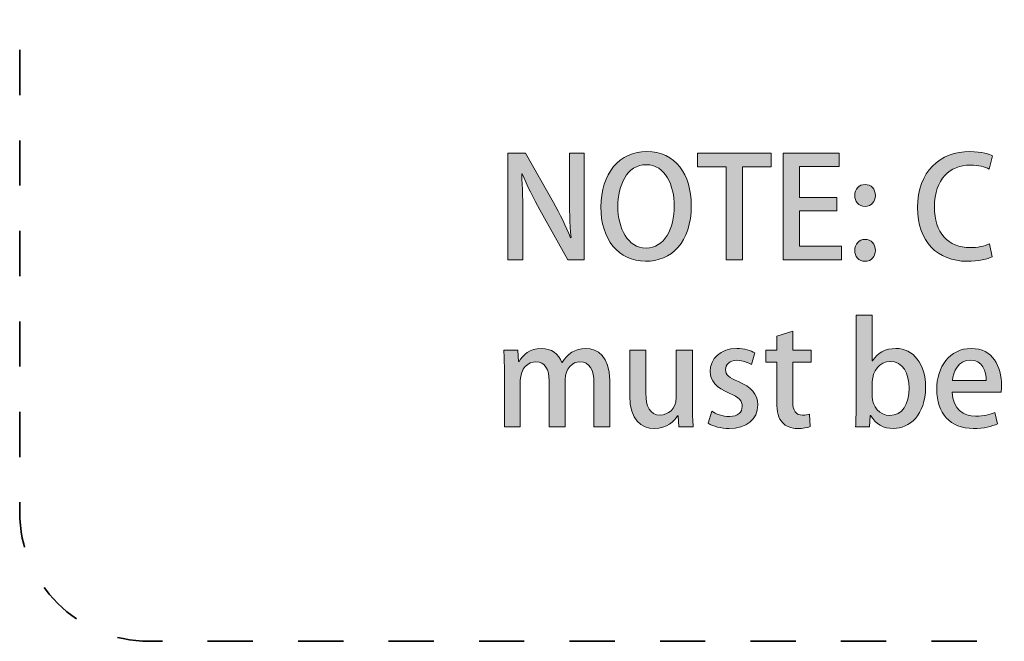
# Model space of a CAD drawing. Units: inches. Extents: x 339 to 1362, y 70 to 1624.
# Drawn here: x 339 to 555, y 241 to 377 of the extents above; entities that cross this region are included whole.
import ezdxf

# ---------------------------------------------------------------- set-up
doc = ezdxf.new("R2010")
doc.units = ezdxf.units.IN
doc.header["$MEASUREMENT"] = 0
doc.linetypes.add('AI-Linetype-1', pattern=[19.84, 9.92, -9.92])
doc.layers.add('_U+56FE_U+5C42 1', color=7, linetype='Continuous')

# ---------------------------------------------------------------- blocks, each defined once
blk = doc.blocks.new('block 29')
at = {"layer": '_U+56FE_U+5C42 1'}
h = blk.add_hatch(color=29, dxfattribs=at)
h.dxf.hatch_style = 2
edge = h.paths.add_edge_path()
edge.add_spline(control_points=[(462.55, 324.36), (462.55, 324.36), (458.97, 324.36), (458.97, 324.36), (458.97, 324.36), (452.83, 335.3), (452.83, 335.3), (451.42, 337.84), (450.01, 340.59), (448.95, 343.22), (448.95, 343.22), (448.82, 343.19), (448.82, 343.19), (449.01, 340.23), (449.07, 337.2), (449.07, 333.1), (449.07, 333.1), (449.07, 324.36), (449.07, 324.36), (449.07, 324.36), (445.8, 324.36), (445.8, 324.36), (445.8, 324.36), (445.8, 347.74), (445.8, 347.74), (445.8, 347.74), (449.65, 347.74), (449.65, 347.74), (449.65, 347.74), (455.76, 336.92), (455.76, 336.92), (457.23, 334.36), (458.54, 331.67), (459.55, 329.19), (459.55, 329.19), (459.64, 329.22), (459.64, 329.22), (459.37, 332.4), (459.28, 335.4), (459.28, 339.12), (459.28, 339.12), (459.28, 347.74), (459.28, 347.74), (459.28, 347.74), (462.55, 347.74), (462.55, 347.74), (462.55, 347.74), (462.55, 324.36), (462.55, 324.36)], knot_values=[0, 0, 0, 0, 1, 1, 1, 2, 2, 2, 3, 3, 3, 4, 4, 4, 5, 5, 5, 6, 6, 6, 7, 7, 7, 8, 8, 8, 9, 9, 9, 10, 10, 10, 11, 11, 11, 12, 12, 12, 13, 13, 13, 14, 14, 14, 15, 15, 15, 16, 16, 16, 16], degree=3, periodic=0)
h = blk.add_hatch(color=29, dxfattribs=at)
h.dxf.hatch_style = 2
edge = h.paths.add_edge_path()
edge.add_spline(control_points=[(486.02, 336.28), (486.02, 328.15), (481.65, 324.03), (475.96, 324.03), (470, 324.03), (466.18, 328.86), (466.18, 335.92), (466.18, 343.28), (470.28, 348.11), (476.27, 348.11), (482.47, 348.11), (486.02, 343.01), (486.02, 336.28)], knot_values=[0, 0, 0, 0, 1, 1, 1, 2, 2, 2, 3, 3, 3, 4, 4, 4, 4], degree=3, periodic=0)
edge = h.paths.add_edge_path()
edge.add_spline(control_points=[(469.91, 336.01), (469.91, 331.27), (472.05, 326.93), (476.08, 326.93), (480.18, 326.93), (482.29, 331.18), (482.29, 336.16), (482.29, 340.62), (480.33, 345.21), (476.14, 345.21), (471.83, 345.21), (469.91, 340.59), (469.91, 336.01)], knot_values=[0, 0, 0, 0, 1, 1, 1, 2, 2, 2, 3, 3, 3, 4, 4, 4, 4], degree=3, periodic=0)
h = blk.add_hatch(color=29, dxfattribs=at)
h.dxf.hatch_style = 2
h.paths.add_polyline_path([(503.56, 344.72), (497.23, 344.72), (497.23, 324.36), (493.68, 324.36), (493.68, 344.72), (487.39, 344.72), (487.39, 347.74), (503.56, 347.74)])
h = blk.add_hatch(color=29, dxfattribs=at)
h.dxf.hatch_style = 2
h.paths.add_polyline_path([(518.93, 324.36), (506.18, 324.36), (506.18, 347.74), (518.41, 347.74), (518.41, 344.78), (509.73, 344.78), (509.73, 338.03), (517.92, 338.03), (517.92, 335.09), (509.73, 335.09), (509.73, 327.33), (518.93, 327.33)])
h = blk.add_hatch(color=29, dxfattribs=at)
h.dxf.hatch_style = 2
edge = h.paths.add_edge_path()
edge.add_spline(control_points=[(551.99, 325), (551.02, 324.52), (549.03, 324.03), (546.49, 324.03), (539.98, 324.03), (535.61, 328.34), (535.61, 335.79), (535.61, 343.74), (540.62, 348.08), (547.1, 348.08), (549.79, 348.08), (551.44, 347.5), (552.08, 347.16), (552.08, 347.16), (551.32, 344.26), (551.32, 344.26), (550.34, 344.72), (548.97, 345.12), (547.23, 345.12), (542.7, 345.12), (539.34, 342.06), (539.34, 335.98), (539.34, 330.23), (542.34, 327.02), (547.16, 327.02), (548.75, 327.02), (550.37, 327.36), (551.38, 327.85), (551.38, 327.85), (551.99, 325), (551.99, 325)], knot_values=[0, 0, 0, 0, 1, 1, 1, 2, 2, 2, 3, 3, 3, 4, 4, 4, 5, 5, 5, 6, 6, 6, 7, 7, 7, 8, 8, 8, 9, 9, 9, 10, 10, 10, 10], degree=3, periodic=0)
h = blk.add_hatch(color=29, dxfattribs=at)
h.dxf.hatch_style = 2
edge = h.paths.add_edge_path()
edge.add_spline(control_points=[(521.86, 338.45), (521.86, 339.83), (522.81, 340.87), (524.12, 340.87), (525.47, 340.87), (526.38, 339.89), (526.38, 338.45), (526.38, 337.11), (525.5, 336.07), (524.12, 336.07), (522.68, 336.07), (521.86, 337.17), (521.86, 338.45)], knot_values=[0, 0, 0, 0, 1, 1, 1, 2, 2, 2, 3, 3, 3, 4, 4, 4, 4], degree=3, periodic=0)
edge = h.paths.add_edge_path()
edge.add_spline(control_points=[(521.86, 326.41), (521.86, 327.79), (522.81, 328.83), (524.12, 328.83), (525.47, 328.83), (526.38, 327.82), (526.38, 326.41), (526.38, 325.04), (525.5, 324.03), (524.12, 324.03), (522.68, 324.03), (521.86, 325.13), (521.86, 326.41)], knot_values=[0, 0, 0, 0, 1, 1, 1, 2, 2, 2, 3, 3, 3, 4, 4, 4, 4], degree=3, periodic=0)
at = {"layer": '_U+56FE_U+5C42 1', "lineweight": 0}
for points in [[(503.56, 344.72), (497.23, 344.72), (497.23, 324.36), (493.68, 324.36), (493.68, 344.72), (487.39, 344.72), (487.39, 347.74), (503.56, 347.74), (503.56, 344.72)], [(518.93, 324.36), (506.18, 324.36), (506.18, 347.74), (518.41, 347.74), (518.41, 344.78), (509.73, 344.78), (509.73, 338.03), (517.92, 338.03), (517.92, 335.09), (509.73, 335.09), (509.73, 327.33), (518.93, 327.33), (518.93, 324.36)]]:
    blk.add_lwpolyline(points, dxfattribs=at)
for points, knots in [([(462.55, 324.36), (462.55, 324.36), (458.97, 324.36), (458.97, 324.36), (458.97, 324.36), (452.83, 335.3), (452.83, 335.3), (451.42, 337.84), (450.01, 340.59), (448.95, 343.22), (448.95, 343.22), (448.82, 343.19), (448.82, 343.19), (449.01, 340.23), (449.07, 337.2), (449.07, 333.1), (449.07, 333.1), (449.07, 324.36), (449.07, 324.36), (449.07, 324.36), (445.8, 324.36), (445.8, 324.36), (445.8, 324.36), (445.8, 347.74), (445.8, 347.74), (445.8, 347.74), (449.65, 347.74), (449.65, 347.74), (449.65, 347.74), (455.76, 336.92), (455.76, 336.92), (457.23, 334.36), (458.54, 331.67), (459.55, 329.19), (459.55, 329.19), (459.64, 329.22), (459.64, 329.22), (459.37, 332.4), (459.28, 335.4), (459.28, 339.12), (459.28, 339.12), (459.28, 347.74), (459.28, 347.74), (459.28, 347.74), (462.55, 347.74), (462.55, 347.74), (462.55, 347.74), (462.55, 324.36), (462.55, 324.36)], [0, 0, 0, 0, 1, 1, 1, 2, 2, 2, 3, 3, 3, 4, 4, 4, 5, 5, 5, 6, 6, 6, 7, 7, 7, 8, 8, 8, 9, 9, 9, 10, 10, 10, 11, 11, 11, 12, 12, 12, 13, 13, 13, 14, 14, 14, 15, 15, 15, 16, 16, 16, 16]), ([(486.02, 336.28), (486.02, 328.15), (481.65, 324.03), (475.96, 324.03), (470, 324.03), (466.18, 328.86), (466.18, 335.92), (466.18, 343.28), (470.28, 348.11), (476.27, 348.11), (482.47, 348.11), (486.02, 343.01), (486.02, 336.28)], [0, 0, 0, 0, 1, 1, 1, 2, 2, 2, 3, 3, 3, 4, 4, 4, 4]), ([(551.99, 325), (551.02, 324.52), (549.03, 324.03), (546.49, 324.03), (539.98, 324.03), (535.61, 328.34), (535.61, 335.79), (535.61, 343.74), (540.62, 348.08), (547.1, 348.08), (549.79, 348.08), (551.44, 347.5), (552.08, 347.16), (552.08, 347.16), (551.32, 344.26), (551.32, 344.26), (550.34, 344.72), (548.97, 345.12), (547.23, 345.12), (542.7, 345.12), (539.34, 342.06), (539.34, 335.98), (539.34, 330.23), (542.34, 327.02), (547.16, 327.02), (548.75, 327.02), (550.37, 327.36), (551.38, 327.85), (551.38, 327.85), (551.99, 325), (551.99, 325)], [0, 0, 0, 0, 1, 1, 1, 2, 2, 2, 3, 3, 3, 4, 4, 4, 5, 5, 5, 6, 6, 6, 7, 7, 7, 8, 8, 8, 9, 9, 9, 10, 10, 10, 10]), ([(469.91, 336.01), (469.91, 331.27), (472.05, 326.93), (476.08, 326.93), (480.18, 326.93), (482.29, 331.18), (482.29, 336.16), (482.29, 340.62), (480.33, 345.21), (476.14, 345.21), (471.83, 345.21), (469.91, 340.59), (469.91, 336.01)], [0, 0, 0, 0, 1, 1, 1, 2, 2, 2, 3, 3, 3, 4, 4, 4, 4]), ([(521.86, 338.45), (521.86, 339.83), (522.81, 340.87), (524.12, 340.87), (525.47, 340.87), (526.38, 339.89), (526.38, 338.45), (526.38, 337.11), (525.5, 336.07), (524.12, 336.07), (522.68, 336.07), (521.86, 337.17), (521.86, 338.45)], [0, 0, 0, 0, 1, 1, 1, 2, 2, 2, 3, 3, 3, 4, 4, 4, 4]), ([(521.86, 326.41), (521.86, 327.79), (522.81, 328.83), (524.12, 328.83), (525.47, 328.83), (526.38, 327.82), (526.38, 326.41), (526.38, 325.04), (525.5, 324.03), (524.12, 324.03), (522.68, 324.03), (521.86, 325.13), (521.86, 326.41)], [0, 0, 0, 0, 1, 1, 1, 2, 2, 2, 3, 3, 3, 4, 4, 4, 4])]:
    blk.add_open_spline(points, degree=3, knots=knots, dxfattribs=at)
blk = doc.blocks.new('block 31')
at = {"layer": '_U+56FE_U+5C42 1'}
h = blk.add_hatch(color=29, dxfattribs=at)
h.dxf.hatch_style = 2
edge = h.paths.add_edge_path()
edge.add_spline(control_points=[(525.77, 302.18), (526.78, 303.89), (528.52, 304.9), (530.88, 304.9), (534.73, 304.9), (537.39, 301.5), (537.39, 296.37), (537.39, 290.23), (533.81, 287.35), (530.33, 287.35), (528.16, 287.35), (526.47, 288.24), (525.34, 290.23), (525.34, 290.23), (525.25, 290.23), (525.25, 290.23), (525.25, 290.23), (525.07, 287.69), (525.07, 287.69), (525.07, 287.69), (522.04, 287.69), (522.04, 287.69), (522.1, 288.82), (522.17, 290.66), (522.17, 292.18), (522.17, 292.18), (522.17, 312.2), (522.17, 312.2), (522.17, 312.2), (525.71, 312.2), (525.71, 312.2), (525.71, 312.2), (525.71, 302.18), (525.71, 302.18), (525.71, 302.18), (525.77, 302.18), (525.77, 302.18)], knot_values=[0, 0, 0, 0, 1, 1, 1, 2, 2, 2, 3, 3, 3, 4, 4, 4, 5, 5, 5, 6, 6, 6, 7, 7, 7, 8, 8, 8, 9, 9, 9, 10, 10, 10, 11, 11, 11, 12, 12, 12, 12], degree=3, periodic=0)
edge = h.paths.add_edge_path()
edge.add_spline(control_points=[(525.71, 294.35), (525.71, 292.21), (527.24, 290.2), (529.56, 290.2), (532.28, 290.2), (533.78, 292.61), (533.78, 296.22), (533.78, 299.4), (532.4, 302.06), (529.59, 302.06), (527.36, 302.06), (525.71, 299.88), (525.71, 297.65), (525.71, 297.65), (525.71, 294.35), (525.71, 294.35)], knot_values=[0, 0, 0, 0, 1, 1, 1, 2, 2, 2, 3, 3, 3, 4, 4, 4, 5, 5, 5, 5], degree=3, periodic=0)
h = blk.add_hatch(color=29, dxfattribs=at)
h.dxf.hatch_style = 2
edge = h.paths.add_edge_path()
edge.add_spline(control_points=[(504.75, 307.59), (504.75, 307.59), (508.26, 308.69), (508.26, 308.69), (508.26, 308.69), (508.26, 304.53), (508.26, 304.53), (508.26, 304.53), (512.27, 304.53), (512.27, 304.53), (512.27, 304.53), (512.27, 301.87), (512.27, 301.87), (512.27, 301.87), (508.26, 301.87), (508.26, 301.87), (508.26, 301.87), (508.26, 293.34), (508.26, 293.34), (508.26, 291.27), (508.9, 290.26), (510.4, 290.26), (511.1, 290.26), (511.53, 290.35), (511.96, 290.47), (511.96, 290.47), (512.08, 287.75), (512.08, 287.75), (511.47, 287.51), (510.52, 287.35), (509.33, 287.35), (507.92, 287.35), (506.73, 287.81), (506, 288.64), (505.14, 289.55), (504.75, 290.96), (504.75, 293.16), (504.75, 293.16), (504.75, 301.87), (504.75, 301.87), (504.75, 301.87), (502.36, 301.87), (502.36, 301.87), (502.36, 301.87), (502.36, 304.53), (502.36, 304.53), (502.36, 304.53), (504.75, 304.53), (504.75, 304.53), (504.75, 304.53), (504.75, 307.59), (504.75, 307.59)], knot_values=[0, 0, 0, 0, 1, 1, 1, 2, 2, 2, 3, 3, 3, 4, 4, 4, 5, 5, 5, 6, 6, 6, 7, 7, 7, 8, 8, 8, 9, 9, 9, 10, 10, 10, 11, 11, 11, 12, 12, 12, 13, 13, 13, 14, 14, 14, 15, 15, 15, 16, 16, 16, 17, 17, 17, 17], degree=3, periodic=0)
h = blk.add_hatch(color=29, dxfattribs=at)
h.dxf.hatch_style = 2
edge = h.paths.add_edge_path()
edge.add_spline(control_points=[(468.14, 287.69), (468.14, 287.69), (464.65, 287.69), (464.65, 287.69), (464.65, 287.69), (464.65, 297.32), (464.65, 297.32), (464.65, 300.13), (463.74, 301.99), (461.6, 301.99), (459.98, 301.99), (458.33, 300.53), (458.33, 298.08), (458.33, 298.08), (458.33, 287.69), (458.33, 287.69), (458.33, 287.69), (454.84, 287.69), (454.84, 287.69), (454.84, 287.69), (454.84, 297.84), (454.84, 297.84), (454.84, 300.19), (453.96, 301.99), (451.91, 301.99), (450.32, 301.99), (448.52, 300.56), (448.52, 297.9), (448.52, 297.9), (448.52, 287.69), (448.52, 287.69), (448.52, 287.69), (445.03, 287.69), (445.03, 287.69), (445.03, 287.69), (445.03, 299.79), (445.03, 299.79), (445.03, 301.69), (444.97, 303.09), (444.91, 304.53), (444.91, 304.53), (447.97, 304.53), (447.97, 304.53), (447.97, 304.53), (448.15, 302.06), (448.15, 302.06), (448.15, 302.06), (448.24, 302.06), (448.24, 302.06), (449.07, 303.46), (450.6, 304.9), (453.16, 304.9), (455.3, 304.9), (456.92, 303.71), (457.63, 301.81), (457.63, 301.81), (457.69, 301.81), (457.69, 301.81), (458.82, 303.67), (460.47, 304.9), (462.88, 304.9), (465.39, 304.9), (468.14, 303.19), (468.14, 297.87), (468.14, 297.87), (468.14, 287.69), (468.14, 287.69)], knot_values=[0, 0, 0, 0, 1, 1, 1, 2, 2, 2, 3, 3, 3, 4, 4, 4, 5, 5, 5, 6, 6, 6, 7, 7, 7, 8, 8, 8, 9, 9, 9, 10, 10, 10, 11, 11, 11, 12, 12, 12, 13, 13, 13, 14, 14, 14, 15, 15, 15, 16, 16, 16, 17, 17, 17, 18, 18, 18, 19, 19, 19, 20, 20, 20, 21, 21, 21, 22, 22, 22, 22], degree=3, periodic=0)
h = blk.add_hatch(color=29, dxfattribs=at)
h.dxf.hatch_style = 2
edge = h.paths.add_edge_path()
edge.add_spline(control_points=[(486.26, 292.52), (486.26, 290.62), (486.35, 289.04), (486.41, 287.69), (486.41, 287.69), (483.29, 287.69), (483.29, 287.69), (483.29, 287.69), (483.11, 290.14), (483.11, 290.14), (483.11, 290.14), (483.02, 290.14), (483.02, 290.14), (482.32, 288.97), (480.67, 287.35), (477.95, 287.35), (475.04, 287.35), (472.51, 289.16), (472.51, 294.54), (472.51, 294.54), (472.51, 304.56), (472.51, 304.56), (472.51, 304.56), (476.05, 304.56), (476.05, 304.56), (476.05, 304.56), (476.05, 295.12), (476.05, 295.12), (476.05, 292.21), (476.88, 290.29), (479.2, 290.29), (480.82, 290.29), (482.71, 291.57), (482.71, 294.11), (482.71, 294.11), (482.71, 304.53), (482.71, 304.53), (482.71, 304.53), (486.26, 304.53), (486.26, 304.53), (486.26, 304.53), (486.26, 292.52), (486.26, 292.52)], knot_values=[0, 0, 0, 0, 1, 1, 1, 2, 2, 2, 3, 3, 3, 4, 4, 4, 5, 5, 5, 6, 6, 6, 7, 7, 7, 8, 8, 8, 9, 9, 9, 10, 10, 10, 11, 11, 11, 12, 12, 12, 13, 13, 13, 14, 14, 14, 14], degree=3, periodic=0)
h = blk.add_hatch(color=29, dxfattribs=at)
h.dxf.hatch_style = 2
edge = h.paths.add_edge_path()
edge.add_spline(control_points=[(499.19, 301.35), (498.51, 301.78), (497.35, 302.3), (495.98, 302.3), (494.39, 302.3), (493.53, 301.38), (493.53, 300.25), (493.53, 299.09), (494.3, 298.51), (496.34, 297.62), (499.12, 296.49), (500.59, 294.96), (500.59, 292.52), (500.59, 289.28), (498.12, 287.35), (494.3, 287.35), (492.52, 287.35), (490.84, 287.81), (489.71, 288.49), (489.71, 288.49), (490.51, 291.11), (490.51, 291.11), (491.36, 290.59), (492.92, 289.98), (494.36, 289.98), (496.25, 289.98), (497.17, 290.9), (497.17, 292.18), (497.17, 293.47), (496.47, 294.17), (494.45, 295.03), (491.45, 296.22), (490.14, 297.9), (490.14, 299.85), (490.14, 302.67), (492.43, 304.9), (495.98, 304.9), (497.63, 304.9), (499.06, 304.44), (499.98, 303.92), (499.98, 303.92), (499.19, 301.35), (499.19, 301.35)], knot_values=[0, 0, 0, 0, 1, 1, 1, 2, 2, 2, 3, 3, 3, 4, 4, 4, 5, 5, 5, 6, 6, 6, 7, 7, 7, 8, 8, 8, 9, 9, 9, 10, 10, 10, 11, 11, 11, 12, 12, 12, 13, 13, 13, 14, 14, 14, 14], degree=3, periodic=0)
h = blk.add_hatch(color=29, dxfattribs=at)
h.dxf.hatch_style = 2
edge = h.paths.add_edge_path()
edge.add_spline(control_points=[(553.19, 288.36), (551.99, 287.81), (550.13, 287.35), (547.84, 287.35), (542.76, 287.35), (539.83, 290.75), (539.83, 295.88), (539.83, 300.89), (542.64, 304.9), (547.41, 304.9), (552.15, 304.9), (554.04, 300.96), (554.04, 296.8), (554.04, 296.22), (554.01, 295.73), (553.95, 295.3), (553.95, 295.3), (543.25, 295.3), (543.25, 295.3), (543.34, 291.51), (545.7, 290.07), (548.36, 290.07), (550.22, 290.07), (551.5, 290.41), (552.6, 290.87), (552.6, 290.87), (553.19, 288.36), (553.19, 288.36)], knot_values=[0, 0, 0, 0, 1, 1, 1, 2, 2, 2, 3, 3, 3, 4, 4, 4, 5, 5, 5, 6, 6, 6, 7, 7, 7, 8, 8, 8, 9, 9, 9, 9], degree=3, periodic=0)
edge = h.paths.add_edge_path()
edge.add_spline(control_points=[(550.68, 297.84), (550.71, 299.85), (549.88, 302.36), (547.16, 302.36), (544.57, 302.36), (543.47, 299.79), (543.28, 297.84), (543.28, 297.84), (550.68, 297.84), (550.68, 297.84)], knot_values=[0, 0, 0, 0, 1, 1, 1, 2, 2, 2, 3, 3, 3, 3], degree=3, periodic=0)
at = {"layer": '_U+56FE_U+5C42 1', "lineweight": 0}
for points, knots in [([(525.77, 302.18), (526.78, 303.89), (528.52, 304.9), (530.88, 304.9), (534.73, 304.9), (537.39, 301.5), (537.39, 296.37), (537.39, 290.23), (533.81, 287.35), (530.33, 287.35), (528.16, 287.35), (526.47, 288.24), (525.34, 290.23), (525.34, 290.23), (525.25, 290.23), (525.25, 290.23), (525.25, 290.23), (525.07, 287.69), (525.07, 287.69), (525.07, 287.69), (522.04, 287.69), (522.04, 287.69), (522.1, 288.82), (522.17, 290.66), (522.17, 292.18), (522.17, 292.18), (522.17, 312.2), (522.17, 312.2), (522.17, 312.2), (525.71, 312.2), (525.71, 312.2), (525.71, 312.2), (525.71, 302.18), (525.71, 302.18), (525.71, 302.18), (525.77, 302.18), (525.77, 302.18)], [0, 0, 0, 0, 1, 1, 1, 2, 2, 2, 3, 3, 3, 4, 4, 4, 5, 5, 5, 6, 6, 6, 7, 7, 7, 8, 8, 8, 9, 9, 9, 10, 10, 10, 11, 11, 11, 12, 12, 12, 12]), ([(504.75, 307.59), (504.75, 307.59), (508.26, 308.69), (508.26, 308.69), (508.26, 308.69), (508.26, 304.53), (508.26, 304.53), (508.26, 304.53), (512.27, 304.53), (512.27, 304.53), (512.27, 304.53), (512.27, 301.87), (512.27, 301.87), (512.27, 301.87), (508.26, 301.87), (508.26, 301.87), (508.26, 301.87), (508.26, 293.34), (508.26, 293.34), (508.26, 291.27), (508.9, 290.26), (510.4, 290.26), (511.1, 290.26), (511.53, 290.35), (511.96, 290.47), (511.96, 290.47), (512.08, 287.75), (512.08, 287.75), (511.47, 287.51), (510.52, 287.35), (509.33, 287.35), (507.92, 287.35), (506.73, 287.81), (506, 288.64), (505.14, 289.55), (504.75, 290.96), (504.75, 293.16), (504.75, 293.16), (504.75, 301.87), (504.75, 301.87), (504.75, 301.87), (502.36, 301.87), (502.36, 301.87), (502.36, 301.87), (502.36, 304.53), (502.36, 304.53), (502.36, 304.53), (504.75, 304.53), (504.75, 304.53), (504.75, 304.53), (504.75, 307.59), (504.75, 307.59)], [0, 0, 0, 0, 1, 1, 1, 2, 2, 2, 3, 3, 3, 4, 4, 4, 5, 5, 5, 6, 6, 6, 7, 7, 7, 8, 8, 8, 9, 9, 9, 10, 10, 10, 11, 11, 11, 12, 12, 12, 13, 13, 13, 14, 14, 14, 15, 15, 15, 16, 16, 16, 17, 17, 17, 17]), ([(468.14, 287.69), (468.14, 287.69), (464.65, 287.69), (464.65, 287.69), (464.65, 287.69), (464.65, 297.32), (464.65, 297.32), (464.65, 300.13), (463.74, 301.99), (461.6, 301.99), (459.98, 301.99), (458.33, 300.53), (458.33, 298.08), (458.33, 298.08), (458.33, 287.69), (458.33, 287.69), (458.33, 287.69), (454.84, 287.69), (454.84, 287.69), (454.84, 287.69), (454.84, 297.84), (454.84, 297.84), (454.84, 300.19), (453.96, 301.99), (451.91, 301.99), (450.32, 301.99), (448.52, 300.56), (448.52, 297.9), (448.52, 297.9), (448.52, 287.69), (448.52, 287.69), (448.52, 287.69), (445.03, 287.69), (445.03, 287.69), (445.03, 287.69), (445.03, 299.79), (445.03, 299.79), (445.03, 301.69), (444.97, 303.09), (444.91, 304.53), (444.91, 304.53), (447.97, 304.53), (447.97, 304.53), (447.97, 304.53), (448.15, 302.06), (448.15, 302.06), (448.15, 302.06), (448.24, 302.06), (448.24, 302.06), (449.07, 303.46), (450.6, 304.9), (453.16, 304.9), (455.3, 304.9), (456.92, 303.71), (457.63, 301.81), (457.63, 301.81), (457.69, 301.81), (457.69, 301.81), (458.82, 303.67), (460.47, 304.9), (462.88, 304.9), (465.39, 304.9), (468.14, 303.19), (468.14, 297.87), (468.14, 297.87), (468.14, 287.69), (468.14, 287.69)], [0, 0, 0, 0, 1, 1, 1, 2, 2, 2, 3, 3, 3, 4, 4, 4, 5, 5, 5, 6, 6, 6, 7, 7, 7, 8, 8, 8, 9, 9, 9, 10, 10, 10, 11, 11, 11, 12, 12, 12, 13, 13, 13, 14, 14, 14, 15, 15, 15, 16, 16, 16, 17, 17, 17, 18, 18, 18, 19, 19, 19, 20, 20, 20, 21, 21, 21, 22, 22, 22, 22]), ([(486.26, 292.52), (486.26, 290.62), (486.35, 289.04), (486.41, 287.69), (486.41, 287.69), (483.29, 287.69), (483.29, 287.69), (483.29, 287.69), (483.11, 290.14), (483.11, 290.14), (483.11, 290.14), (483.02, 290.14), (483.02, 290.14), (482.32, 288.97), (480.67, 287.35), (477.95, 287.35), (475.04, 287.35), (472.51, 289.16), (472.51, 294.54), (472.51, 294.54), (472.51, 304.56), (472.51, 304.56), (472.51, 304.56), (476.05, 304.56), (476.05, 304.56), (476.05, 304.56), (476.05, 295.12), (476.05, 295.12), (476.05, 292.21), (476.88, 290.29), (479.2, 290.29), (480.82, 290.29), (482.71, 291.57), (482.71, 294.11), (482.71, 294.11), (482.71, 304.53), (482.71, 304.53), (482.71, 304.53), (486.26, 304.53), (486.26, 304.53), (486.26, 304.53), (486.26, 292.52), (486.26, 292.52)], [0, 0, 0, 0, 1, 1, 1, 2, 2, 2, 3, 3, 3, 4, 4, 4, 5, 5, 5, 6, 6, 6, 7, 7, 7, 8, 8, 8, 9, 9, 9, 10, 10, 10, 11, 11, 11, 12, 12, 12, 13, 13, 13, 14, 14, 14, 14]), ([(499.19, 301.35), (498.51, 301.78), (497.35, 302.3), (495.98, 302.3), (494.39, 302.3), (493.53, 301.38), (493.53, 300.25), (493.53, 299.09), (494.3, 298.51), (496.34, 297.62), (499.12, 296.49), (500.59, 294.96), (500.59, 292.52), (500.59, 289.28), (498.12, 287.35), (494.3, 287.35), (492.52, 287.35), (490.84, 287.81), (489.71, 288.49), (489.71, 288.49), (490.51, 291.11), (490.51, 291.11), (491.36, 290.59), (492.92, 289.98), (494.36, 289.98), (496.25, 289.98), (497.17, 290.9), (497.17, 292.18), (497.17, 293.47), (496.47, 294.17), (494.45, 295.03), (491.45, 296.22), (490.14, 297.9), (490.14, 299.85), (490.14, 302.67), (492.43, 304.9), (495.98, 304.9), (497.63, 304.9), (499.06, 304.44), (499.98, 303.92), (499.98, 303.92), (499.19, 301.35), (499.19, 301.35)], [0, 0, 0, 0, 1, 1, 1, 2, 2, 2, 3, 3, 3, 4, 4, 4, 5, 5, 5, 6, 6, 6, 7, 7, 7, 8, 8, 8, 9, 9, 9, 10, 10, 10, 11, 11, 11, 12, 12, 12, 13, 13, 13, 14, 14, 14, 14]), ([(553.19, 288.36), (551.99, 287.81), (550.13, 287.35), (547.84, 287.35), (542.76, 287.35), (539.83, 290.75), (539.83, 295.88), (539.83, 300.89), (542.64, 304.9), (547.41, 304.9), (552.15, 304.9), (554.04, 300.96), (554.04, 296.8), (554.04, 296.22), (554.01, 295.73), (553.95, 295.3), (553.95, 295.3), (543.25, 295.3), (543.25, 295.3), (543.34, 291.51), (545.7, 290.07), (548.36, 290.07), (550.22, 290.07), (551.5, 290.41), (552.6, 290.87), (552.6, 290.87), (553.19, 288.36), (553.19, 288.36)], [0, 0, 0, 0, 1, 1, 1, 2, 2, 2, 3, 3, 3, 4, 4, 4, 5, 5, 5, 6, 6, 6, 7, 7, 7, 8, 8, 8, 9, 9, 9, 9]), ([(550.68, 297.84), (550.71, 299.85), (549.88, 302.36), (547.16, 302.36), (544.57, 302.36), (543.47, 299.79), (543.28, 297.84), (543.28, 297.84), (550.68, 297.84), (550.68, 297.84)], [0, 0, 0, 0, 1, 1, 1, 2, 2, 2, 3, 3, 3, 3]), ([(525.71, 294.35), (525.71, 292.21), (527.24, 290.2), (529.56, 290.2), (532.28, 290.2), (533.78, 292.61), (533.78, 296.22), (533.78, 299.4), (532.4, 302.06), (529.59, 302.06), (527.36, 302.06), (525.71, 299.88), (525.71, 297.65), (525.71, 297.65), (525.71, 294.35), (525.71, 294.35)], [0, 0, 0, 0, 1, 1, 1, 2, 2, 2, 3, 3, 3, 4, 4, 4, 5, 5, 5, 5])]:
    blk.add_open_spline(points, degree=3, knots=knots, dxfattribs=at)

msp = doc.modelspace()

# ---------------------------------------------------------------- linework, layer by layer
at = {"layer": '_U+56FE_U+5C42 1', "color": 29, "linetype": 'AI-Linetype-1', "lineweight": 35}
msp.add_open_spline([(367.09, 1623.97), (367.09, 1623.97), (1333.7, 1623.97), (1333.7, 1623.97), (1349.29, 1623.97), (1362.05, 1611.22), (1362.05, 1595.63), (1362.05, 1595.63), (1362.05, 269.01), (1362.05, 269.01), (1362.05, 253.42), (1349.29, 240.67), (1333.7, 240.67), (1333.7, 240.67), (367.09, 240.67), (367.09, 240.67), (351.5, 240.67), (338.74, 253.42), (338.74, 269.01), (338.74, 269.01), (338.74, 1595.63), (338.74, 1595.63), (338.74, 1611.22), (351.5, 1623.97), (367.09, 1623.97)], degree=3, knots=[0, 0, 0, 0, 1, 1, 1, 2, 2, 2, 3, 3, 3, 4, 4, 4, 5, 5, 5, 6, 6, 6, 7, 7, 7, 8, 8, 8, 8], dxfattribs=at)

# ---------------------------------------------------------------- block references
at = {"layer": '_U+56FE_U+5C42 1'}
for name in ['block 29', 'block 31']:
    msp.add_blockref(name, (0, 0), dxfattribs=at)

doc.saveas('drawing.dxf')
